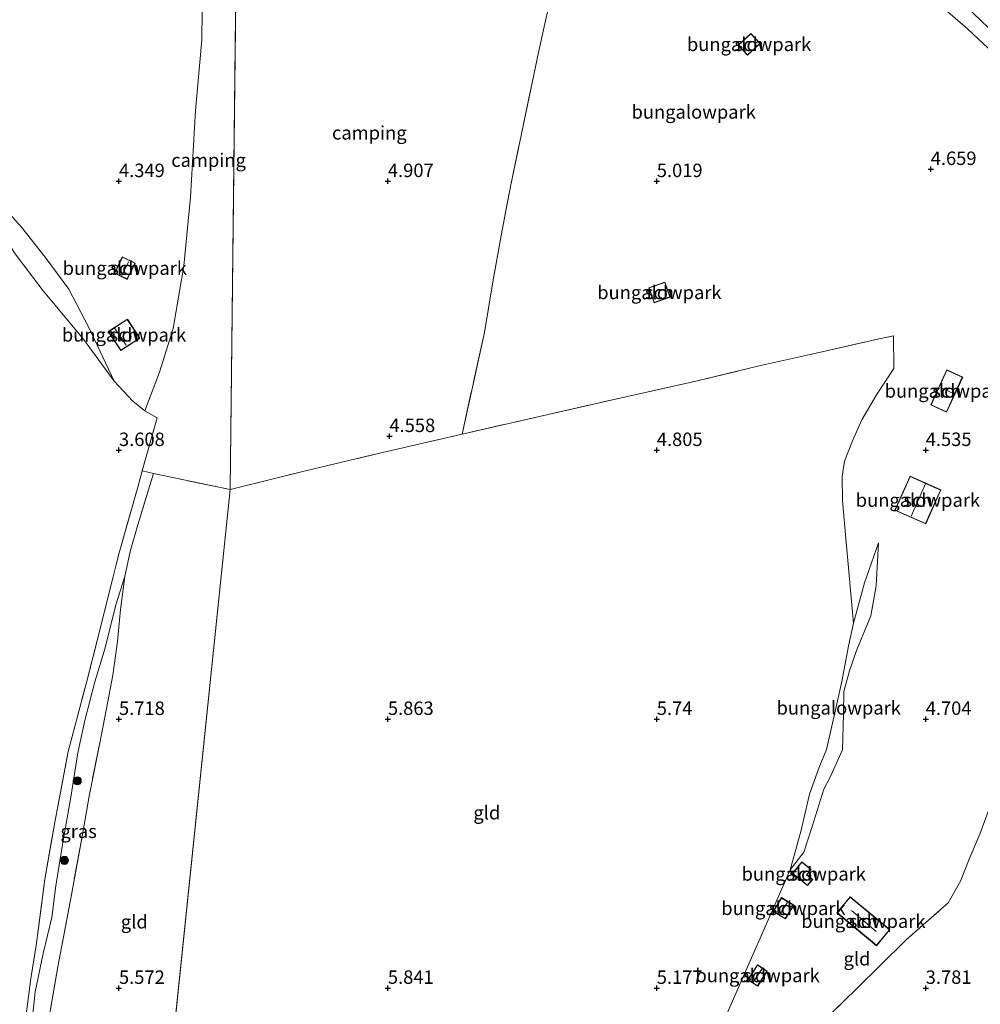
# Model space of a CAD drawing. Units: metres. Extents: x 219998 to 230004, y 502956 to 506252.
# Drawn here: x 222332 to 222510, y 503447 to 503630 of the extents above; entities that cross this region are included whole.
import ezdxf
from ezdxf.enums import TextEntityAlignment as Align

# ---------------------------------------------------------------- set-up
doc = ezdxf.new("R2010")
doc.units = ezdxf.units.M
doc.linetypes.add('IE-TERREINAFSCHEIDING', pattern=[10, 8, -2])
doc.layers.get('0').update_dxf_attribs({"lineweight": 25})
for name, color, linetype, lineweight in [('B-ME-GR-BOOM-S-B1', 93, 'Continuous', 18), ('B-ME-GW-HOOGTEPUNT-S-B1', 10, 'Continuous', 25), ('B-ME-GW-KRUINLIJN-L-B1', 93, 'Continuous', 18), ('B-ME-GW-TEENLIJN-L-B1', 93, 'Continuous', 18), ('B-ME-IE-GRASLAND-GV-B6', 93, 'Continuous', 18), ('B-ME-IE-GRONDWERKLIJN-GROND_INGERICHT-GV-B6', 253, 'Continuous', 18), ('B-ME-IE-HULPGEOMETRIE-L-B1', 53, 'Continuous', 18), ('B-ME-IE-TERREINAFSCHEIDING-RASTERHEKWERK-L-B1', 8, 'IE-TERREINAFSCHEIDING', 18), ('B-ME-KG-KADASTRAAL-DAKRAND-L-B1', 13, 'Continuous', 18), ('B-ME-KG-KADASTRAAL-NOKLIJN-L-B1', 13, 'Continuous', 18), ('B-ME-OG-BEBOUWING-GV-B6', 173, 'Continuous', 18)]:
    doc.layers.add(name, color=color, linetype=linetype, lineweight=lineweight)
doc.styles.add('NLCS-ISO', font='NLCS-ISO.TTF')

# ---------------------------------------------------------------- blocks, each defined once
blk = doc.blocks.new('boom')
blk.add_hatch(color=256).paths.add_polyline_path([(-0.75, 0, 1), (0.75, 0, 1)])
blk.add_circle((0, 0), 0.75)
blk = doc.blocks.new('hoogtepunt')
for p, q in [((-0.5, 0), (0.5, 0)), ((0, 0.5), (0, -0.5))]:
    blk.add_line(p, q)

msp = doc.modelspace()

# ---------------------------------------------------------------- linework, layer by layer
at = {"layer": 'B-ME-GW-KRUINLIJN-L-B1'}
for points in [[(222570.63, 503590.97, 4.42), (222555.16, 503597.51, 4.15), (222544.34, 503603.39, 4.13), (222538.22, 503607.38, 4.24), (222532.03, 503611.08, 4.33), (222527.95, 503613.4, 4.27), (222523.59, 503616.06, 4.14), (222519.32, 503618.12, 4.19), (222515.96, 503620.83, 4.22), (222511.59, 503624.74, 4.2), (222507.77, 503628.32, 4.17), (222504.14, 503631.53, 4.23)], [(222328.62, 503595.16, 3.75), (222331.88, 503591.46, 3.86), (222336.26, 503585.88, 4.01), (222340.7, 503579.93, 4.14), (222344.39, 503572.79, 3.99), (222349.13, 503562.84, 3.84)], [(222474.81, 503471.97, 4.96), (222476.8, 503479.11, 5.08), (222478.38, 503486.04, 5.21), (222480.16, 503490.86, 5.27), (222481.54, 503494.38, 5.21), (222482.96, 503500.61, 5.15), (222484.42, 503506.98, 5.17), (222485.66, 503513.57, 5.15), (222486.55, 503517.85, 5.14), (222488.62, 503525.37, 5.04), (222491.2, 503532.77, 4.83)]]:
    msp.add_polyline3d(points, dxfattribs=at)
at = {"layer": 'B-ME-GW-TEENLIJN-L-B1'}
for points in [[(222504.93, 503635.04, 3.58), (222512.91, 503627.36, 3.63), (222520.76, 503620.7, 3.78), (222529.01, 503615.72, 3.73), (222534.7, 503612.59, 3.64), (222542.21, 503608.29, 3.57), (222549.5, 503604.53, 3.54), (222557.72, 503601.6, 3.56), (222564.25, 503599.38, 3.54)], [(222349.13, 503562.84, 3.84), (222343.41, 503570.66, 3.56), (222335.9, 503579.66, 3.41), (222330.52, 503586.76, 3.3), (222326.61, 503593.41, 3.23), (222323.02, 503598.77, 3.23), (222319.56, 503601.77, 3.38)], [(222491.2, 503532.77, 4.83), (222490.76, 503524.77, 4.57), (222489.82, 503519.18, 4.51), (222487.11, 503512.75, 4.36), (222485.84, 503508.96, 4.41), (222484.8, 503505.15, 4.4), (222484.71, 503501.05, 4.45), (222484.54, 503494.32, 4.59), (222482.23, 503489.22, 4.69), (222481.04, 503487, 4.63), (222478.92, 503480.01, 4.57), (222477.35, 503475.26, 4.64), (222474.81, 503471.97, 4.96)], [(222335.3, 503431.77, 4.45), (222334.15, 503438.46, 4.36), (222333.87, 503444.02, 4.22), (222334.41, 503449.29, 4.22), (222335.93, 503456.44, 4.34), (222337.54, 503463.11, 4.37), (222338.23, 503468.98, 4.35), (222339.62, 503477.43, 4.41), (222341.06, 503485.5, 4.31), (222342.36, 503493.72, 4.41), (222343.65, 503499.74, 4.41), (222345.53, 503506.91, 4.5), (222347.43, 503513.27, 4.54), (222349.44, 503521.28, 4.57), (222351.12, 503526.52, 4.54)]]:
    msp.add_polyline3d(points, dxfattribs=at)
at = {"layer": 'B-ME-IE-GRASLAND-GV-B6'}
for points in [[(222504.93, 503635.04, 3.58), (222512.91, 503627.36, 3.63), (222520.76, 503620.7, 3.78), (222529.01, 503615.72, 3.73), (222534.7, 503612.59, 3.64), (222542.21, 503608.29, 3.57), (222549.5, 503604.53, 3.54), (222557.72, 503601.6, 3.56), (222564.25, 503599.38, 3.54), (222567.47, 503596.25, 3.78), (222570.63, 503590.97, 4.42), (222555.16, 503597.51, 4.15), (222544.34, 503603.39, 4.13), (222538.22, 503607.38, 4.24), (222532.03, 503611.08, 4.33), (222527.95, 503613.4, 4.27), (222523.59, 503616.06, 4.14), (222519.32, 503618.12, 4.19), (222515.96, 503620.83, 4.22), (222511.59, 503624.74, 4.2), (222507.77, 503628.32, 4.17), (222504.14, 503631.53, 4.23)], [(222332.63, 503444.16, 4.15), (222333.64, 503451.77, 4.16), (222334.6, 503457.93, 4.15), (222336.21, 503470.25, 4.15), (222338.13, 503481.13, 4.17), (222340.54, 503493.96, 4.18), (222343.87, 503506.59, 4.32), (222346.99, 503518.78, 4.3), (222350.03, 503530.9, 4.16), (222353.49, 503543.13, 4.09), (222354.34, 503546.15, 4.07), (222356.39, 503545.65, 4.13), (222353.52, 503536.12, 4.21), (222352.06, 503531.18, 4.35), (222351.12, 503526.52, 4.54), (222349.44, 503521.28, 4.57), (222347.43, 503513.27, 4.54), (222345.53, 503506.91, 4.5), (222343.65, 503499.74, 4.41), (222342.36, 503493.72, 4.41), (222341.06, 503485.5, 4.31), (222339.62, 503477.43, 4.41), (222338.23, 503468.98, 4.35), (222337.54, 503463.11, 4.37), (222335.93, 503456.44, 4.34), (222334.41, 503449.29, 4.22), (222333.87, 503444.02, 4.22)], [(222333.87, 503444.02, 4.22), (222334.41, 503449.29, 4.22), (222335.93, 503456.44, 4.34), (222337.54, 503463.11, 4.37), (222338.23, 503468.98, 4.35), (222339.62, 503477.43, 4.41), (222341.06, 503485.5, 4.31), (222342.36, 503493.72, 4.41), (222343.65, 503499.74, 4.41), (222345.53, 503506.91, 4.5), (222347.43, 503513.27, 4.54), (222349.44, 503521.28, 4.57), (222351.12, 503526.52, 4.54)], [(222351.12, 503526.52, 4.54), (222350.27, 503520.41, 4.89), (222349.72, 503514.46, 5.17), (222348.88, 503508.2, 5.5), (222347.69, 503501.97, 5.64), (222346.68, 503496.81, 5.75), (222344.44, 503485.69, 5.52), (222343.17, 503478.16, 5.59), (222340.9, 503466.05, 5.6), (222338.62, 503453.94, 5.61), (222336.6, 503442.06, 5.22)]]:
    msp.add_polyline3d(points, dxfattribs=at)
at = {"layer": 'B-ME-IE-GRONDWERKLIJN-GROND_INGERICHT-GV-B6'}
for points in [[(222370.66, 503542.72, 4.28), (222356.39, 503545.65, 4.13), (222354.34, 503546.15, 4.07), (222357.12, 503556.05, 3.99), (222354.82, 503557.34, 3.91), (222357.52, 503564.53, 3.98), (222360.05, 503572.66, 4.04), (222362.03, 503584.27, 4.14), (222363.29, 503597.07, 4.36), (222364.21, 503613.15, 4.54), (222365.4, 503626.3, 4.66), (222365.52, 503637.32, 4.7), (222364.53, 503655.36, 4.8), (222364.39, 503665.52, 4.84), (222366.9, 503665.76, 4.87), (222366.91, 503666.81, 4.88), (222367.1, 503667.47, 4.87), (222367.53, 503668.31, 4.88), (222368.33, 503668.77, 4.87), (222369.9, 503669.01, 4.89), (222372.12, 503669.16, 4.89), (222370.66, 503542.72, 4.28)], [(222370.66, 503542.72, 4.28), (222372.12, 503669.16, 4.89), (222377.51, 503669.14, 4.89), (222383.96, 503668.66, 4.95), (222391.15, 503667.85, 4.96), (222398.34, 503666.77, 4.98), (222405.46, 503665.09, 4.94), (222413.03, 503663.11, 4.87), (222420.59, 503660.89, 4.87), (222426.47, 503659.02, 4.83), (222434.45, 503656.55, 4.77), (222432.47, 503644.65, 4.7), (222430.26, 503634.1, 4.91), (222427.98, 503623.98, 5.04), (222422.78, 503599.04, 4.97), (222421.06, 503589.93, 4.94), (222419.51, 503581.31, 4.84), (222417.97, 503571.9, 4.76), (222413.79, 503552.98, 4.54), (222398.2, 503549.37, 4.53), (222384.7, 503546.14, 4.47), (222370.66, 503542.72, 4.28)], [(222365.52, 503637.32, 4.7), (222365.4, 503626.3, 4.66), (222364.21, 503613.15, 4.54), (222363.29, 503597.07, 4.36), (222362.03, 503584.27, 4.14), (222360.05, 503572.66, 4.04), (222357.52, 503564.53, 3.98), (222354.82, 503557.34, 3.91), (222352.55, 503559.1, 3.86), (222349.13, 503562.84, 3.84), (222344.39, 503572.79, 3.99), (222340.7, 503579.93, 4.14), (222336.26, 503585.88, 4.01), (222331.88, 503591.46, 3.86), (222328.62, 503595.16, 3.75)], [(222462.7, 503444.46, 4.89), (222474.81, 503471.97, 4.96), (222477.35, 503475.26, 4.64), (222478.92, 503480.01, 4.57), (222481.04, 503487, 4.63), (222482.23, 503489.22, 4.69), (222484.54, 503494.32, 4.59), (222484.71, 503501.05, 4.45), (222484.8, 503505.15, 4.4), (222485.84, 503508.96, 4.41), (222487.11, 503512.75, 4.36), (222489.82, 503519.18, 4.51), (222490.76, 503524.77, 4.57), (222491.2, 503532.77, 4.83), (222488.62, 503525.37, 5.04), (222486.55, 503517.85, 5.14), (222485.21, 503532.88, 5.04), (222484.52, 503540.57, 4.92), (222484.47, 503545.13, 4.92), (222484.9, 503547.95, 4.9), (222486.41, 503551.77, 4.85), (222488.11, 503555.68, 4.81), (222490.88, 503560.33, 4.83), (222494.09, 503565.17, 4.83), (222494.02, 503571.25, 4.86), (222491.34, 503570.71, 4.84), (222480.73, 503568.32, 4.95), (222469.04, 503565.67, 5), (222457.27, 503562.82, 4.87), (222444.23, 503559.93, 4.74), (222429.78, 503556.67, 4.6), (222413.79, 503552.98, 4.54), (222417.97, 503571.9, 4.76), (222419.51, 503581.31, 4.84), (222421.06, 503589.93, 4.94), (222422.78, 503599.04, 4.97), (222427.98, 503623.98, 5.04), (222430.26, 503634.1, 4.91)], [(222512.91, 503627.36, 3.63), (222504.93, 503635.04, 3.58)], [(222504.14, 503631.53, 4.23), (222507.77, 503628.32, 4.17), (222511.59, 503624.74, 4.2)], [(222465.12, 503625.33, 4.8), (222466.84, 503623.45, 4.8), (222469.2, 503625.6, 4.8), (222467.48, 503627.49, 4.8), (222465.12, 503625.33, 4.8)], [(222328.62, 503595.16, 3.75), (222331.88, 503591.46, 3.86), (222336.26, 503585.88, 4.01), (222340.7, 503579.93, 4.14), (222344.39, 503572.79, 3.99), (222349.13, 503562.84, 3.84), (222343.41, 503570.66, 3.56), (222335.9, 503579.66, 3.41), (222330.52, 503586.76, 3.3)], [(222330.52, 503586.76, 3.3), (222335.9, 503579.66, 3.41), (222343.41, 503570.66, 3.56), (222349.13, 503562.84, 3.84), (222352.55, 503559.1, 3.86), (222354.82, 503557.34, 3.91), (222357.12, 503556.05, 3.99), (222354.34, 503546.15, 4.07), (222353.49, 503543.13, 4.09), (222350.03, 503530.9, 4.16), (222346.99, 503518.78, 4.3), (222343.87, 503506.59, 4.32), (222340.54, 503493.96, 4.18), (222338.13, 503481.13, 4.17), (222336.21, 503470.25, 4.15), (222334.6, 503457.93, 4.15), (222333.64, 503451.77, 4.16), (222332.63, 503444.16, 4.15)], [(222349.15, 503582.92, 4.39), (222351.53, 503581.77, 4.39), (222353, 503584.8, 4.39), (222350.62, 503585.95, 4.39), (222349.15, 503582.92, 4.39)], [(222448.51, 503580.2, 4.98), (222449.49, 503577.42, 5.03), (222452.47, 503578.48, 5.06), (222451.5, 503581.25, 5.04), (222448.51, 503580.2, 4.98)], [(222348.01, 503572.06, 4.28), (222350.32, 503568.52, 4.28), (222353.88, 503570.84, 4.28), (222351.57, 503574.38, 4.28), (222348.01, 503572.06, 4.28)], [(222353.86, 503380.52, 4.66), (222370.66, 503542.72, 4.28), (222384.7, 503546.14, 4.47), (222398.2, 503549.37, 4.53), (222413.79, 503552.98, 4.54), (222429.78, 503556.67, 4.6), (222444.23, 503559.93, 4.74), (222457.27, 503562.82, 4.87), (222469.04, 503565.67, 5), (222480.73, 503568.32, 4.95), (222491.34, 503570.71, 4.84), (222494.02, 503571.25, 4.86), (222494.09, 503565.17, 4.83), (222490.88, 503560.33, 4.83), (222488.11, 503555.68, 4.81), (222486.41, 503551.77, 4.85), (222484.9, 503547.95, 4.9), (222484.47, 503545.13, 4.92), (222484.52, 503540.57, 4.92), (222485.21, 503532.88, 5.04), (222486.55, 503517.85, 5.14), (222485.66, 503513.57, 5.15), (222484.42, 503506.98, 5.17), (222482.96, 503500.61, 5.15), (222481.54, 503494.38, 5.21), (222480.16, 503490.86, 5.27), (222478.38, 503486.04, 5.21), (222476.8, 503479.11, 5.08), (222474.81, 503471.97, 4.96), (222462.7, 503444.46, 4.89)], [(222500.96, 503558.43, 4.71), (222503.89, 503557.08, 4.73), (222506.88, 503563.61, 4.78), (222503.94, 503564.95, 4.71), (222500.96, 503558.43, 4.71)], [(222336.6, 503442.06, 5.22), (222338.62, 503453.94, 5.61), (222340.9, 503466.05, 5.6), (222343.17, 503478.16, 5.59), (222344.44, 503485.69, 5.52), (222346.68, 503496.81, 5.75), (222347.69, 503501.97, 5.64), (222348.88, 503508.2, 5.5), (222349.72, 503514.46, 5.17), (222350.27, 503520.41, 4.89), (222351.12, 503526.52, 4.54), (222352.06, 503531.18, 4.35), (222353.52, 503536.12, 4.21), (222356.39, 503545.65, 4.13), (222370.66, 503542.72, 4.28), (222353.86, 503380.52, 4.66)], [(222502.83, 503542.61, 4.86), (222497.09, 503545.17, 4.91), (222494.27, 503538.85, 4.91), (222500.02, 503536.29, 4.91), (222502.83, 503542.61, 4.86)], [(222486.55, 503517.85, 5.14), (222488.62, 503525.37, 5.04), (222491.2, 503532.77, 4.83), (222490.76, 503524.77, 4.57), (222489.82, 503519.18, 4.51), (222487.11, 503512.75, 4.36), (222485.84, 503508.96, 4.41), (222484.8, 503505.15, 4.4), (222484.71, 503501.05, 4.45), (222484.54, 503494.32, 4.59), (222482.23, 503489.22, 4.69), (222481.04, 503487, 4.63), (222478.92, 503480.01, 4.57), (222477.35, 503475.26, 4.64), (222474.81, 503471.97, 4.96), (222476.8, 503479.11, 5.08), (222478.38, 503486.04, 5.21), (222480.16, 503490.86, 5.27), (222481.54, 503494.38, 5.21), (222482.96, 503500.61, 5.15), (222484.42, 503506.98, 5.17), (222485.66, 503513.57, 5.15), (222486.55, 503517.85, 5.14)], [(222511.81, 503483.33, 4.5), (222510.07, 503478.59, 4.69), (222508.07, 503473.97, 4.68), (222506.45, 503469.9, 4.69), (222504.16, 503465.82, 4.64), (222496.43, 503459, 4.64), (222491.4, 503454.1, 4.53), (222487.31, 503450.03, 4.68), (222479.63, 503442.56, 4.64)], [(222479.63, 503442.56, 4.64), (222487.31, 503450.03, 4.68), (222491.4, 503454.1, 4.53), (222496.43, 503459, 4.64), (222504.16, 503465.82, 4.64), (222506.45, 503469.9, 4.69), (222508.07, 503473.97, 4.68), (222510.07, 503478.59, 4.69), (222511.81, 503483.33, 4.5)], [(222475.23, 503471.3, 4.99), (222478.05, 503469.04, 5.04), (222478.99, 503470.21, 4.99), (222477.92, 503471.07, 5.07), (222478.71, 503472.05, 5.09), (222476.96, 503473.45, 4.86), (222475.23, 503471.3, 4.99)], [(222475.47, 503465.44, 4.98), (222473.2, 503466.81, 4.96), (222471.63, 503464.22, 4.97), (222473.91, 503462.85, 5.06), (222475.47, 503465.44, 4.98)], [(222485.96, 503466.99, 5), (222483.48, 503464.01, 4.99), (222490.87, 503457.88, 5.01), (222493.34, 503460.86, 4.96), (222485.96, 503466.99, 5)], [(222466.95, 503451.52, 4.92), (222468.76, 503450.37, 4.96), (222470.53, 503453.15, 4.99), (222468.72, 503454.31, 4.95), (222466.95, 503451.52, 4.92)]]:
    msp.add_polyline3d(points, dxfattribs=at)
at = {"layer": 'B-ME-IE-HULPGEOMETRIE-L-B1'}
for p, q in [((222372.12, 503669.16, 4.89), (222370.66, 503542.72, 4.28)), ((222370.66, 503542.72, 4.28), (222353.86, 503380.52, 4.66))]:
    msp.add_line(p, q, dxfattribs=at)
at = {"layer": 'B-ME-IE-TERREINAFSCHEIDING-RASTERHEKWERK-L-B1'}
for p, q in [((222357.12, 503556.05, 3.99), (222354.82, 503557.34, 3.91)), ((222354.34, 503546.15, 4.07), (222357.12, 503556.05, 3.99)), ((222370.66, 503542.72, 4.28), (222356.39, 503545.65, 4.13))]:
    msp.add_line(p, q, dxfattribs=at)
for points in [[(222413.79, 503552.98, 4.54), (222417.97, 503571.9, 4.76), (222419.51, 503581.31, 4.84), (222421.06, 503589.93, 4.94), (222422.78, 503599.04, 4.97), (222427.98, 503623.98, 5.04)], [(222413.79, 503552.98, 4.54), (222429.78, 503556.67, 4.6), (222444.23, 503559.93, 4.74), (222457.27, 503562.82, 4.87), (222469.04, 503565.67, 5), (222480.73, 503568.32, 4.95), (222491.34, 503570.71, 4.84)], [(222354.82, 503557.34, 3.91), (222352.55, 503559.1, 3.86), (222349.13, 503562.84, 3.84)], [(222370.66, 503542.72, 4.28), (222384.7, 503546.14, 4.47), (222398.2, 503549.37, 4.53), (222413.79, 503552.98, 4.54)], [(222343.32, 503375, 4.68), (222341.04, 503383.75, 4.33), (222340.07, 503388.62, 4.24), (222338.91, 503395.23, 4.12), (222337.73, 503403, 4.04), (222336.18, 503411.41, 4.04), (222335.06, 503416.72, 4.09), (222333.31, 503429.25, 4.21), (222332.95, 503432.46, 4.18), (222332.63, 503444.16, 4.15), (222333.64, 503451.77, 4.16), (222334.6, 503457.93, 4.15), (222336.21, 503470.25, 4.15), (222338.13, 503481.13, 4.17), (222340.54, 503493.96, 4.18), (222343.87, 503506.59, 4.32), (222346.99, 503518.78, 4.3), (222350.03, 503530.9, 4.16), (222353.49, 503543.13, 4.09), (222354.34, 503546.15, 4.07)], [(222356.39, 503545.65, 4.13), (222353.52, 503536.12, 4.21), (222352.06, 503531.18, 4.35), (222351.12, 503526.52, 4.54)], [(222351.12, 503526.52, 4.54), (222350.27, 503520.41, 4.89), (222349.72, 503514.46, 5.17), (222348.88, 503508.2, 5.5), (222347.69, 503501.97, 5.64), (222346.68, 503496.81, 5.75), (222344.44, 503485.69, 5.52), (222343.17, 503478.16, 5.59), (222340.9, 503466.05, 5.6), (222338.62, 503453.94, 5.61), (222336.6, 503442.06, 5.22), (222335.85, 503436.03, 4.77), (222335.3, 503431.77, 4.45)], [(222473.9, 503437.28, 4.68), (222479.63, 503442.56, 4.64), (222487.31, 503450.03, 4.68), (222491.4, 503454.1, 4.53), (222496.43, 503459, 4.64), (222504.16, 503465.82, 4.64), (222506.45, 503469.9, 4.69), (222508.07, 503473.97, 4.68), (222510.07, 503478.59, 4.69), (222511.81, 503483.33, 4.5), (222515.45, 503491.85, 4.31), (222518.07, 503498.06, 4.25)]]:
    msp.add_polyline3d(points, dxfattribs=at)
at = {"layer": 'B-ME-KG-KADASTRAAL-DAKRAND-L-B1'}
for points in [[(222469.13, 503625.6, 6.87), (222466.84, 503623.52, 6.86), (222465.19, 503625.33, 6.67), (222467.48, 503627.42, 6.67), (222469.13, 503625.6, 6.87)], [(222351.51, 503581.84, 6.1), (222352.93, 503584.78, 6.1), (222350.64, 503585.89, 6.1), (222349.22, 503582.94, 6.1), (222351.51, 503581.84, 6.1)], [(222451.47, 503581.19, 6.88), (222452.41, 503578.51, 6.91), (222449.52, 503577.49, 6.87), (222448.57, 503580.17, 6.83), (222451.47, 503581.19, 6.88)], [(222353.8, 503570.85, 6.21), (222351.54, 503574.31, 6.29), (222348.07, 503572.04, 6.58), (222350.33, 503568.58, 6.52), (222353.8, 503570.85, 6.21)], [(222501.01, 503558.44, 7.34), (222503.96, 503564.88, 7.34), (222506.8, 503563.58, 7.41), (222503.86, 503557.14, 7.37), (222501.01, 503558.44, 7.34)], [(222502.76, 503542.59, 6.7), (222499.99, 503536.36, 6.76), (222494.34, 503538.87, 6.76), (222497.11, 503545.1, 6.76), (222502.76, 503542.59, 6.7)], [(222478.04, 503469.11, 6.9), (222475.31, 503471.31, 6.85), (222476.97, 503473.38, 6.91), (222478.64, 503472.04, 6.95), (222477.85, 503471.06, 6.93), (222478.92, 503470.2, 6.85), (222478.04, 503469.11, 6.9)], [(222485.96, 503466.92, 7.71), (222493.27, 503460.85, 7.66), (222490.86, 503457.95, 7.72), (222483.55, 503464.02, 7.69), (222485.96, 503466.92, 7.71)], [(222471.7, 503464.24, 6.78), (222473.21, 503466.74, 6.77), (222475.4, 503465.42, 6.79), (222473.89, 503462.92, 6.87), (222471.7, 503464.24, 6.78)], [(222470.46, 503453.14, 6.87), (222468.74, 503450.44, 6.84), (222467.01, 503451.55, 6.81), (222468.73, 503454.25, 6.83), (222470.46, 503453.14, 6.87)]]:
    msp.add_polyline3d(points, dxfattribs=at)
at = {"layer": 'B-ME-KG-KADASTRAAL-NOKLIJN-L-B1'}
for p, q in [((222351.75, 503585.05, 6.59), (222350.54, 503582.49, 6.46)), ((222349.2, 503572.63, 6.95), (222351.32, 503569.52, 6.9)), ((222502.76, 503561.68, 7.75), (222505.28, 503560.51, 7.76)), ((222499.96, 503543.73, 8.49), (222497.27, 503537.73, 8.46)), ((222472.88, 503463.68, 7.32), (222474.31, 503465.99, 7.25)), ((222486.2, 503464.4, 8.22), (222490.76, 503460.5, 8.18)), ((222467.91, 503451.09, 7.37), (222469.58, 503453.64, 7.31))]:
    msp.add_line(p, q, dxfattribs=at)
at = {"layer": 'B-ME-OG-BEBOUWING-GV-B6'}
for points in [[(222469.2, 503625.6, 4.8), (222466.84, 503623.45, 4.8), (222465.12, 503625.33, 4.8), (222467.48, 503627.49, 4.8), (222469.2, 503625.6, 4.8)], [(222353, 503584.8, 4.39), (222351.53, 503581.77, 4.39), (222349.15, 503582.92, 4.39), (222350.62, 503585.95, 4.39), (222353, 503584.8, 4.39)], [(222451.5, 503581.25, 5.04), (222452.47, 503578.48, 5.06), (222449.49, 503577.42, 5.03), (222448.51, 503580.2, 4.98), (222451.5, 503581.25, 5.04)], [(222353.88, 503570.84, 4.28), (222350.32, 503568.52, 4.28), (222348.01, 503572.06, 4.28), (222351.57, 503574.38, 4.28), (222353.88, 503570.84, 4.28)], [(222500.96, 503558.43, 4.71), (222503.94, 503564.95, 4.71), (222506.88, 503563.61, 4.78), (222503.89, 503557.08, 4.73), (222500.96, 503558.43, 4.71)], [(222502.83, 503542.61, 4.86), (222500.02, 503536.29, 4.91), (222494.27, 503538.85, 4.91), (222497.09, 503545.17, 4.91), (222502.83, 503542.61, 4.86)], [(222478.05, 503469.04, 5.04), (222475.23, 503471.3, 4.99), (222476.96, 503473.45, 4.86), (222478.71, 503472.05, 5.09), (222477.92, 503471.07, 5.07), (222478.99, 503470.21, 4.99), (222478.05, 503469.04, 5.04)], [(222471.63, 503464.22, 4.97), (222473.2, 503466.81, 4.96), (222475.47, 503465.44, 4.98), (222473.91, 503462.85, 5.06), (222471.63, 503464.22, 4.97)], [(222485.96, 503466.99, 5), (222493.34, 503460.86, 4.96), (222490.87, 503457.88, 5.01), (222483.48, 503464.01, 4.99), (222485.96, 503466.99, 5)], [(222470.53, 503453.15, 4.99), (222468.76, 503450.37, 4.96), (222466.95, 503451.52, 4.92), (222468.72, 503454.31, 4.95), (222470.53, 503453.15, 4.99)]]:
    msp.add_polyline3d(points, dxfattribs=at)

# ---------------------------------------------------------------- block references
at = {"layer": 'B-ME-GR-BOOM-S-B1', "rotation": 90}
for p in [(222342.25, 503488.53, 4.58), (222339.86, 503473.74, 4.65)]:
    msp.add_blockref('boom', p, dxfattribs=at)
at = {"layer": 'B-ME-GW-HOOGTEPUNT-S-B1', "rotation": 90}
for p in [(222500.93, 503602.25, 4.66), (222500.93, 503602.25, 4.66), (222350, 503600, 4.35), (222350, 503600, 4.35), (222400, 503600, 4.91), (222400, 503600, 4.91), (222450, 503600, 5.02), (222450, 503600, 5.02), (222400.28, 503552.6, 4.56), (222400.28, 503552.6, 4.56), (222350, 503550, 3.61), (222350, 503550, 3.61), (222450, 503550, 4.81), (222450, 503550, 4.81), (222500, 503550, 4.53), (222500, 503550, 4.53), (222350, 503500, 5.72), (222350, 503500, 5.72), (222400, 503500, 5.86), (222400, 503500, 5.86), (222450, 503500, 5.74), (222450, 503500, 5.74), (222500, 503500, 4.7), (222500, 503500, 4.7), (222350, 503450, 5.57), (222350, 503450, 5.57), (222400, 503450, 5.84), (222400, 503450, 5.84), (222450, 503450, 5.18), (222450, 503450, 5.18), (222500, 503450, 3.78), (222500, 503450, 3.78)]:
    msp.add_blockref('hoogtepunt', p, dxfattribs=at)

# ---------------------------------------------------------------- texts
at = {"layer": 'B-ME-GW-HOOGTEPUNT-S-B1', "ltscale": 0.2, "style": 'NLCS-ISO'}
for s, p in [('4.659', (222500.93, 503602.25, 4.66)), ('4.659', (222500.93, 503602.25, 4.66)), ('4.349', (222350, 503600, 4.35)), ('4.349', (222350, 503600, 4.35)), ('4.907', (222400, 503600, 4.91)), ('4.907', (222400, 503600, 4.91)), ('5.019', (222450, 503600, 5.02)), ('5.019', (222450, 503600, 5.02)), ('4.558', (222400.28, 503552.6, 4.56)), ('4.558', (222400.28, 503552.6, 4.56)), ('3.608', (222350, 503550, 3.61)), ('3.608', (222350, 503550, 3.61)), ('4.805', (222450, 503550, 4.81)), ('4.805', (222450, 503550, 4.81)), ('4.535', (222500, 503550, 4.53)), ('4.535', (222500, 503550, 4.53)), ('5.718', (222350, 503500, 5.72)), ('5.718', (222350, 503500, 5.72)), ('5.863', (222400, 503500, 5.86)), ('5.863', (222400, 503500, 5.86)), ('5.74', (222450, 503500, 5.74)), ('5.74', (222450, 503500, 5.74)), ('4.704', (222500, 503500, 4.7)), ('4.704', (222500, 503500, 4.7)), ('5.572', (222350, 503450, 5.57)), ('5.572', (222350, 503450, 5.57)), ('5.841', (222400, 503450, 5.84)), ('5.841', (222400, 503450, 5.84)), ('5.177', (222450, 503450, 5.18)), ('5.177', (222450, 503450, 5.18)), ('3.781', (222500, 503450, 3.78)), ('3.781', (222500, 503450, 3.78))]:
    msp.add_text(s, height=2.5, dxfattribs=at).set_placement(p, align=Align.BOTTOM_LEFT)
at = {"layer": 'B-ME-IE-GRASLAND-GV-B6', "ltscale": 0.2, "style": 'NLCS-ISO'}
msp.add_text('gras', height=2.5, dxfattribs=at).set_placement((222342.5, 503479.15), align=Align.MIDDLE_CENTER)
at = {"layer": 'B-ME-IE-GRONDWERKLIJN-GROND_INGERICHT-GV-B6', "ltscale": 0.2, "style": 'NLCS-ISO'}
for s, p in [('bungalowpark', (222467.16, 503625.47)), ('bungalowpark', (222456.86, 503612.9)), ('camping', (222396.55, 503609.02)), ('camping', (222366.66, 503603.93)), ('bungalowpark', (222351.08, 503583.86)), ('bungalowpark', (222450.49, 503579.34)), ('bungalowpark', (222350.94, 503571.45)), ('bungalowpark', (222503.92, 503561.02)), ('bungalowpark', (222498.55, 503540.73)), ('bungalowpark', (222483.83, 503502.1)), ('gld', (222418.4, 503482.61)), ('bungalowpark', (222477.32, 503471.22)), ('bungalowpark', (222473.55, 503464.83)), ('gld', (222352.85, 503462.32)), ('bungalowpark', (222488.41, 503462.43)), ('gld', (222487.23, 503455.44)), ('bungalowpark', (222468.74, 503452.34))]:
    msp.add_text(s, height=2.5, dxfattribs=at).set_placement(p, align=Align.MIDDLE_CENTER)
at = {"layer": 'B-ME-OG-BEBOUWING-GV-B6', "ltscale": 0.2, "style": 'NLCS-ISO'}
for p in [(222467.16, 503625.47), (222351.08, 503583.86), (222450.49, 503579.34), (222350.94, 503571.45), (222503.92, 503561.02), (222498.55, 503540.73), (222477.32, 503471.22), (222473.55, 503464.83), (222488.41, 503462.43), (222468.74, 503452.34)]:
    msp.add_text('sch', height=2.5, dxfattribs=at).set_placement(p, align=Align.MIDDLE_CENTER)

doc.saveas('drawing.dxf')
